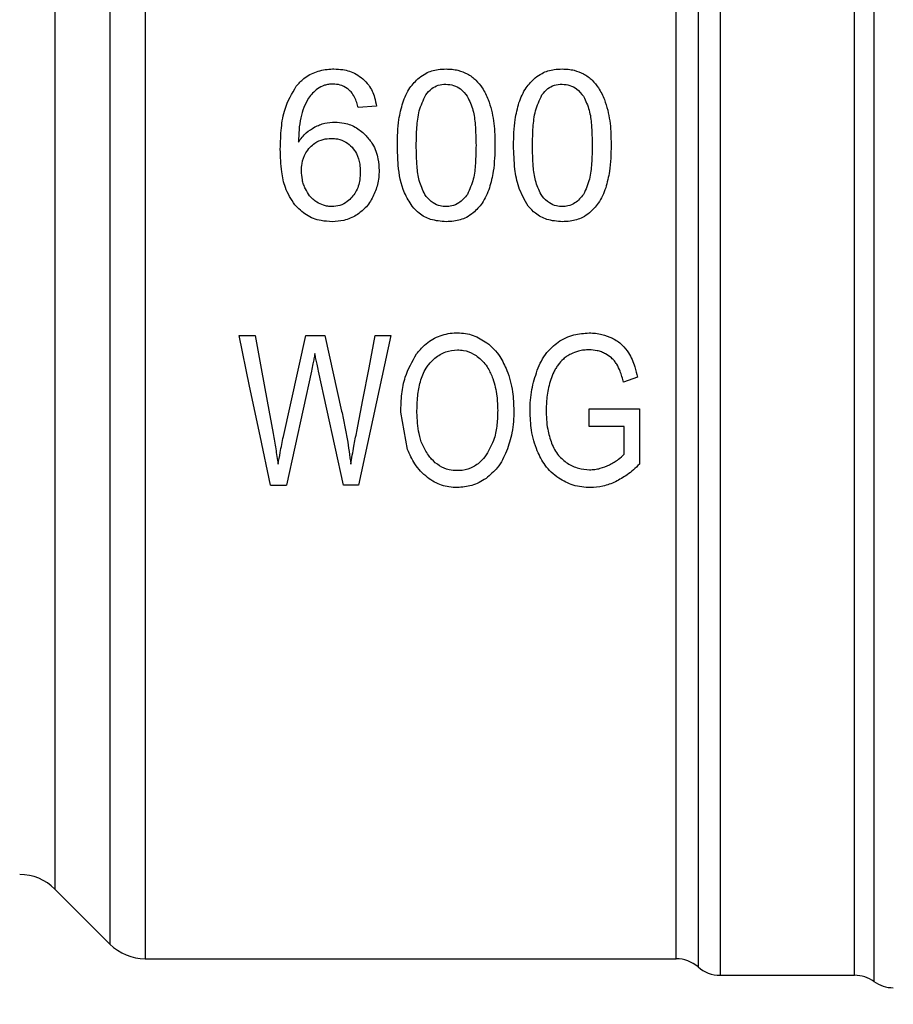
# Model space of a CAD drawing. Extents: x 0.4 to 10.6, y 0.4 to 8.1.
# Drawn here: x 3.2 to 3.3, y 2.8 to 2.9 of the extents above; entities that cross this region are included whole.
import ezdxf

# ---------------------------------------------------------------- set-up
doc = ezdxf.new("R2010")
doc.units = 0
doc.linetypes.add('SLD-SOLID', pattern=[0])
doc.layers.get('0').update_dxf_attribs({"linetype": 'CONTINUOUS'})
doc.styles.add('SLDTEXTSTYLE0', font='TXT', dxfattribs={"width": 0.75})
doc.dimstyles.new('SLDDIMSTYLE1', dxfattribs={"dimtxt": 0.125, "dimasz": 0.13, "dimexe": 0, "dimexo": 0.0625, "dimgap": 0.03125, "dimtad": 0, "dimtih": 1, "dimtoh": 1, "dimdec": 1, "dimlfac": 30, "dimrnd": 1e-09, "dimzin": 12, "dimtxsty": 'SLDTEXTSTYLE0', "dimsah": 1, "dimcen": 0.09, "dimazin": 3, "dimtfac": 1, "dimtofl": 0, "dimtmove": 0, "dimatfit": 3, "dimtolj": 1, "dimtzin": 12})
doc.dimstyles.new('SLDDIMSTYLE4', dxfattribs={"dimtxt": 0.125, "dimasz": 0.13, "dimexe": 0, "dimexo": 0.0625, "dimgap": 0.03125, "dimtad": 0, "dimtih": 1, "dimtoh": 1, "dimdec": 1, "dimlfac": 30, "dimrnd": 1e-09, "dimzin": 4, "dimtxsty": 'SLDTEXTSTYLE0', "dimsah": 1, "dimcen": 0.09, "dimazin": 3, "dimtfac": 1, "dimtofl": 0, "dimtmove": 0, "dimatfit": 3, "dimtolj": 1, "dimtzin": 12})

# ---------------------------------------------------------------- blocks, each defined once
blk = doc.blocks.new('_D_14')
at = {"color": 7, "linetype": 'SLD-SOLID'}
for p, q in [((2.907370724176353, 2.835879112257081), (2.907370724176367, 1.552899826070073)), ((4.379697296058384, 2.835879112257096), (4.379697296058398, 1.552899826070088)), ((2.907370724176365, 1.677899826070072), (3.481902060636788, 1.677899826070078)), ((4.379697296058396, 1.677899826070088), (3.805165959597974, 1.677899826070082))]:
    blk.add_line(p, q, dxfattribs=at)
for points in [[(2.907370724176365, 1.677899826070072), (3.037370724176365, 1.657899826070074), (3.037370724176365, 1.697899826070074)], [(4.379697296058396, 1.677899826070088), (4.249697296058396, 1.697899826070086), (4.249697296058396, 1.657899826070086)]]:
    blk.add_solid(points, dxfattribs=at)
at = {"color": 7, "linetype": 'SLD-SOLID', "insert": (3.481902060636788, 1.739814554308251), "char_height": 0.125, "attachment_point": 1, "style": 'SLDTEXTSTYLE0'}
blk.add_mtext('44.2', dxfattribs=at)
blk = doc.blocks.new('_D_15')
at = {"color": 7, "linetype": 'SLD-SOLID'}
for p, q in [((3.057370724176354, 2.835879112257083), (3.057370724176363, 1.926630212134871)), ((4.229697296058385, 2.835879112257095), (4.229697296058395, 1.926630212134883)), ((3.057370724176362, 2.051630212134871), (3.481902060636783, 2.051630212134875)), ((4.229697296058393, 2.051630212134883), (3.805165959597971, 2.051630212134878))]:
    blk.add_line(p, q, dxfattribs=at)
for points in [[(3.057370724176362, 2.051630212134871), (3.187370724176362, 2.031630212134872), (3.187370724176362, 2.071630212134872)], [(4.229697296058393, 2.051630212134883), (4.099697296058393, 2.071630212134882), (4.099697296058393, 2.031630212134881)]]:
    blk.add_solid(points, dxfattribs=at)
at = {"color": 7, "linetype": 'SLD-SOLID', "insert": (3.481902060636783, 2.113544940373048), "char_height": 0.125, "attachment_point": 1, "style": 'SLDTEXTSTYLE0'}
blk.add_mtext('35.2', dxfattribs=at)
blk = doc.blocks.new('_D_16')
at = {"color": 7, "linetype": 'SLD-SOLID'}
for p, q in [((3.057370724176353, 2.835879112257083), (3.057370724176353, 2.29723538425552)), ((3.689334535051859, 2.530173862912633), (3.689334535051859, 2.29723538425552)), ((3.057370724176353, 2.42223538425552), (3.689334535051859, 2.42223538425552)), ((3.689334535051859, 2.42223538425552), (3.840274647110649, 2.42223538425552))]:
    blk.add_line(p, q, dxfattribs=at)
for points in [[(3.057370724176353, 2.42223538425552), (3.187370724176353, 2.40223538425552), (3.187370724176353, 2.44223538425552)], [(3.689334535051859, 2.42223538425552), (3.559334535051859, 2.44223538425552), (3.559334535051859, 2.40223538425552)]]:
    blk.add_solid(points, dxfattribs=at)
at = {"color": 7, "linetype": 'SLD-SOLID', "insert": (3.840274647110649, 2.484150112493691), "char_height": 0.125, "attachment_point": 1, "style": 'SLDTEXTSTYLE0'}
blk.add_mtext('19.0', dxfattribs=at)

msp = doc.modelspace()

# ---------------------------------------------------------------- linework, layer by layer
at = {"color": 8, "linetype": 'SLD-SOLID'}
for p, q in [((3.304311565981164, 2.941489347726178), (3.304311565981164, 2.830268874776795)), ((3.243988497505065, 2.938531760559145), (3.243988497505065, 2.833226461943829)), ((3.239648309421066, 2.934191572475145), (3.239648309421066, 2.837566645138996))]:
    msp.add_line(p, q, dxfattribs=at)
at = {"color": 7, "linetype": 'SLD-SOLID'}
for p, q in [((3.246772394234141, 2.939684117024802), (3.246772394234141, 2.832073337931483)), ((3.265031127307699, 2.89939097627238), (3.263588999967277, 2.899278190908619)), ((3.25418241707737, 2.881285938312212), (3.255449015778847, 2.881285938312212)), ((3.257683016638145, 2.873309866896915), (3.259458797013068, 2.881285938312212)), ((3.259458797013068, 2.881285938312212), (3.260948130919266, 2.881285938312212)), ((3.260948130919266, 2.881285938312212), (3.262284737700893, 2.875307913148647)), ((3.266179963814019, 2.881285938312212), (3.26362134448252, 2.869474910309771)), ((3.264938826151748, 2.881285938312212), (3.266179963814019, 2.881285938312212)), ((3.259897970606363, 2.878474175238384), (3.257918541028459, 2.869474910309771)), ((3.262431128898658, 2.869474910309771), (3.260464410285026, 2.878474175238384)), ((3.285649680231527, 2.877982720471266), (3.284535886875941, 2.877595994272094)), ((3.281837212273482, 2.875493219452417), (3.285789735502486, 2.875501276248233)), ((3.281837212273482, 2.874107479905043), (3.281837212273482, 2.875493219452417)), ((3.285789735502486, 2.875501276248233), (3.285789735502486, 2.871118467323261)), ((3.267489858015343, 2.872277853929928), (3.266956466843791, 2.875227345190487)), ((3.284580433916885, 2.874107479905043), (3.281837212273482, 2.874107479905043)), ((3.284580433916885, 2.871908013757908), (3.284580433916885, 2.874107479905043)), ((3.256658317364447, 2.869474910309771), (3.257918541028459, 2.869474910309771)), ((3.26362134448252, 2.869474910309771), (3.262431128898658, 2.869474910309771)), ((3.239648309421066, 2.837566645138996), (3.243988497505065, 2.833226461943829)), ((3.246772394234141, 2.832073337931483), (3.288691316205401, 2.832073337931483)), ((3.288688461127271, 2.832073337931483), (3.288688422016612, 2.832074139699998)), ((3.290424505072344, 2.831417965502401), (3.290424505072344, 2.831417158845053)), ((3.292160549017416, 2.830761537085518), (3.292160549017416, 2.830761004202785)), ((3.292160549017416, 2.830761004202785), (3.302786054715111, 2.830761004202785)), ((3.302781478767973, 2.830761004202785), (3.302781478767973, 2.83076170330582)), ((3.302781478767973, 2.830761004202785), (3.302782026317204, 2.830761004202785)), ((3.302782026317204, 2.830761004202785), (3.302782534755774, 2.830761004202785))]:
    msp.add_line(p, q, dxfattribs=at)
at = {"color": 7, "linetype": 'SLD-SOLID', "flags": 128}
for points in [[(3.256658317364447, 2.869474910309771), (3.255845754306801, 2.873351118864813), (3.255018954969169, 2.877295252857396), (3.25418241707737, 2.881285938312212)], [(3.255449015778847, 2.881285938312212), (3.255925500941117, 2.878686653672704), (3.25639897458262, 2.87610387373142), (3.256868341604896, 2.873543513975581)], [(3.263474953284754, 2.873696593096087), (3.263959143246906, 2.876206920541015), (3.264447478938944, 2.878738563295262), (3.264938826151748, 2.881285938312212)]]:
    msp.add_lwpolyline(points, dxfattribs=at)
at = {"color": 7, "linetype": 'SLD-SOLID'}
for centre, radius, start, end in [((3.236864430540836, 2.834782759173543), 0.003937007874015297, 45.00000902804848, 89.99999999999355), ((3.246772383722595, 2.836010345852939), 0.003937007874015741, 224.9999955887411, 270.0000000000008), ((3.288688440319182, 2.829448666062913), 0.00262467191616234, 48.58979506251427, 89.9763311769638), ((3.292160554900678, 2.833385673936929), 0.002624671916010621, 228.5909607152768, 270.0184296064775), ((3.302781481082437, 2.828136330104908), 0.002624671916009883, 54.34091718865394, 89.97700897235765), ((3.305841644813671, 2.832401421968425), 0.002624671916010739, 234.3409074211775, 270.0000000000008)]:
    msp.add_arc(centre, radius, start, end, dxfattribs=at)
for points, knots in [([(3.302781478767973, 2.83076170330582), (3.302781474422323, 2.830864512126851), (3.302781465731036, 2.831070129411469), (3.302781530915528, 2.83256524754251), (3.30278151787862, 2.834902164567469), (3.302781504841777, 2.838126602587097), (3.302781570026183, 2.842160644906194), (3.302781556989306, 2.846941605512896), (3.30278154395241, 2.852386355840626), (3.302781609136837, 2.858402411682077), (3.302781596099948, 2.864887079051903), (3.302781583063032, 2.871729774110334), (3.30278164824752, 2.878813807364097), (3.302781635210607, 2.886018330134019), (3.302781622173739, 2.893220480345478), (3.302781687358157, 2.900297433893615), (3.302781674321257, 2.907128458963723), (3.302781661284431, 2.913597068882647), (3.302781726468754, 2.919592951593406), (3.302781713431946, 2.925013746114257), (3.30278170039502, 2.929767407371083), (3.30278176557945, 2.93377122826317), (3.30278175254258, 2.936963114741448), (3.302781739505682, 2.939265614800941), (3.302781804690187, 2.940725073007928), (3.302781795998899, 2.940906503089252), (3.302781791653248, 2.940997218300189)], [0, 0, 0, 0, 0.0416667497704843, 0.08333335467507884, 0.1249999925935388, 0.1666666253697138, 0.2083333351582248, 0.2500000542456468, 0.2916666816600285, 0.3333333242361013, 0.3749999663060055, 0.4166666821466966, 0.4583333026392344, 0.4999999917099158, 0.5416666316753068, 0.5833333100830536, 0.6249999784067966, 0.6666666282082263, 0.7083334177199395, 0.7500000373400201, 0.7916667096165502, 0.8333333404904312, 0.8749999041983351, 0.916666598128622, 0.9583332208545994, 1, 1, 1, 1]), ([(3.292160549017416, 2.940026765510942), (3.292160549017416, 2.939525317644243), (3.292160549017416, 2.938522420443507), (3.292160549017416, 2.936002276732591), (3.292160549017416, 2.932782746102355), (3.292160549017416, 2.9288379031058), (3.292160549017416, 2.924247488325581), (3.292160549017416, 2.919075516446673), (3.292160549017416, 2.913401708199964), (3.292160549017416, 2.9073114760467), (3.292160549017416, 2.900897046842077), (3.292160549017416, 2.894255454455485), (3.292160549017416, 2.887487151097571), (3.292160549017416, 2.880694522885489), (3.292160549017416, 2.873980319609224), (3.292160549017416, 2.867446099099466), (3.292160549017416, 2.861190745288278), (3.292160549017416, 2.855308818614185), (3.292160549017416, 2.849889319274509), (3.292160549017416, 2.845014333247077), (3.292160549017416, 2.840757179346857), (3.292160549017416, 2.837183742405293), (3.292160549017416, 2.834342617002322), (3.292160549017416, 2.832297126075657), (3.292160549017416, 2.831002292233324), (3.292160549017416, 2.830841433697222), (3.292160549017416, 2.830761004202785)], [0, 0, 0, 0, 0.04166665371951839, 0.08333342936418521, 0.1250001048131649, 0.166666635086286, 0.2083334294636592, 0.2500000422251153, 0.2916667333614769, 0.3333334049854426, 0.3750000130328878, 0.4166667062757018, 0.458333338963392, 0.5000000486573613, 0.5416666719873743, 0.5833333484789841, 0.6250000248654943, 0.6666666324268374, 0.7083332740534515, 0.7500000043264811, 0.7916665920295787, 0.8333332443502983, 0.874999970343553, 0.9166666317032641, 0.9583331985719251, 1, 1, 1, 1]), ([(3.288688422016612, 2.832074139699998), (3.288688417587365, 2.832256439818488), (3.288688408728883, 2.832621039515227), (3.288688475167398, 2.835311492735836), (3.288688457365233, 2.839481238104689), (3.288688462135307, 2.845153413907449), (3.288688460857168, 2.85210672775677), (3.288688461199645, 2.860132096685602), (3.288688461107879, 2.868972350489848), (3.288688461132468, 2.878348286622626), (3.288688461125879, 2.8879627268486), (3.288688461127645, 2.897511037145567), (3.288688461127171, 2.906691508380846), (3.288688461127298, 2.915210510893653), (3.288688461127264, 2.922808928682658), (3.288688461127273, 2.929206113752859), (3.288688461127271, 2.93434844075912), (3.288688461127271, 2.936460993018709), (3.288688461127271, 2.937517269167524)], [0, 0, 0, 0, 0.06250006560098262, 0.1249999459843139, 0.1874999768431819, 0.2499999130917453, 0.3124999482231063, 0.3749999529563129, 0.43750001561569, 0.4999999376085114, 0.5624999368848512, 0.6249999244471451, 0.6874999552954245, 0.7499999539065002, 0.8124998682238331, 0.874999972208411, 0.93749998497874, 1, 1, 1, 1]), ([(3.290424465961684, 2.938147009448266), (3.290424465960045, 2.937077849354156), (3.290424465956766, 2.93493952515307), (3.290424465981356, 2.929734545670269), (3.290424465887918, 2.923259325158994), (3.290424466237077, 2.915568278469773), (3.290424464933878, 2.906945384068715), (3.290424469797512, 2.897652951296967), (3.290424451646179, 2.887988200086411), (3.290424519387862, 2.878256494472687), (3.290424501236517, 2.868766233008224), (3.290424506100151, 2.859818141538394), (3.290424504796944, 2.851694900925305), (3.290424505146134, 2.844656755554929), (3.290424505052578, 2.838915439342368), (3.290424505077614, 2.834694799837311), (3.290424505071026, 2.831971542336922), (3.290424505071904, 2.831602491024288), (3.290424505072344, 2.831417965502401)], [0, 0, 0, 0, 0.06249985653156358, 0.1249999476429715, 0.1874999012316892, 0.2499999204123522, 0.3124999379491636, 0.374999936920877, 0.4374999492728762, 0.4999999081658849, 0.5624999694378837, 0.6249999276459456, 0.6874999758777729, 0.749999973526849, 0.8125000951836484, 0.8750000725539028, 0.9375000818089763, 1, 1, 1, 1]), ([(3.258706229706789, 2.900978477933425), (3.258895202869636, 2.901185029167875), (3.259337407968434, 2.901668367688862), (3.260276653346305, 2.902168369288459), (3.261124522828974, 2.902323001055725), (3.261592737576046, 2.902330295214445), (3.261679578469522, 2.902331648079266)], [0, 0, 0, 0, 0.2511152742346318, 0.587620236544646, 0.9235149526284657, 1, 1, 1, 1]), ([(3.261679578469522, 2.902331648079266), (3.261911792371857, 2.902321527312077), (3.262514291360345, 2.902295268109105), (3.263321347074718, 2.902035278683513), (3.263784560026377, 2.901680410619602), (3.263957578820534, 2.901547860689201)], [0, 0, 0, 0, 0.2820630849147253, 0.731836990126367, 1, 1, 1, 1]), ([(3.268392727585317, 2.901636377888865), (3.268567124420745, 2.901760938144482), (3.269013305177991, 2.902079615883317), (3.269769907609856, 2.902300296513358), (3.270320677779576, 2.902322901101626), (3.270533801518115, 2.902331648079266)], [0, 0, 0, 0, 0.2823180361125251, 0.722288766468234, 1, 1, 1, 1]), ([(3.270533801518115, 2.902331648079266), (3.270691116359437, 2.902326656178107), (3.271005838251965, 2.902316669449792), (3.27157850391855, 2.902219660492475), (3.27196130975534, 2.902049577030229), (3.272200619596224, 2.901943249899409)], [0, 0, 0, 0, 0.2725334316504731, 0.5452266084030286, 1, 1, 1, 1]), ([(3.272200619596224, 2.901943249899409), (3.272323690409404, 2.90187069026032), (3.272569849198286, 2.901725560863528), (3.272991494444117, 2.901373827227468), (3.273229011606493, 2.901049572410731), (3.273383013048225, 2.900839331985295)], [0, 0, 0, 0, 0.2601200975819998, 0.5202764695380557, 1, 1, 1, 1]), ([(3.277569222466554, 2.901636377888865), (3.277743619301981, 2.901760938144482), (3.278189800059228, 2.902079615883317), (3.278946402491093, 2.902300296513358), (3.279497172660813, 2.902322901101626), (3.279710296399352, 2.902331648079266)], [0, 0, 0, 0, 0.2823180361125251, 0.722288766468234, 1, 1, 1, 1]), ([(3.279710296399352, 2.902331648079266), (3.279867611444285, 2.90232665723286), (3.280182334314006, 2.902316672596589), (3.280754995651574, 2.902219644237991), (3.281137803868973, 2.902049570580597), (3.28137711447746, 2.901943249899409)], [0, 0, 0, 0, 0.2725337095400288, 0.5452281515632286, 1, 1, 1, 1]), ([(3.28137711447746, 2.901943249899409), (3.281500185290641, 2.90187069026032), (3.281746344079523, 2.901725560863528), (3.282167989325353, 2.901373827227468), (3.28240550648773, 2.901049572410731), (3.282559507929462, 2.900839331985295)], [0, 0, 0, 0, 0.2601200975819998, 0.5202764695380557, 1, 1, 1, 1]), ([(3.257441782091574, 2.895999133677457), (3.25745864009128, 2.896558122801994), (3.257490873121104, 2.897626927727666), (3.257764965029289, 2.8993638776971), (3.258364279539773, 2.900391913034439), (3.258706229706789, 2.900978477933425)], [0, 0, 0, 0, 0.3201215579494925, 0.6120825664262379, 1, 1, 1, 1]), ([(3.261590953715545, 2.901139271631479), (3.261473794943326, 2.901134333132648), (3.261249549624555, 2.901124880701358), (3.260822567530241, 2.901027545397928), (3.260552497723402, 2.900862660839089), (3.260373673555446, 2.900753484088129)], [0, 0, 0, 0, 0.2698797844040215, 0.5165578055934742, 1, 1, 1, 1]), ([(3.263036522793985, 2.900514635291775), (3.262934302065882, 2.900612128414072), (3.262685262657814, 2.900849650000132), (3.262185405140503, 2.901095066071313), (3.261784642603174, 2.901124868224546), (3.261590953715545, 2.901139271631479)], [0, 0, 0, 0, 0.2645682616876112, 0.6445651924692484, 1, 1, 1, 1]), ([(3.263957578820534, 2.901547860689201), (3.264119441597334, 2.901385940855661), (3.264536490687594, 2.900968744755312), (3.264888115966316, 2.900204629324644), (3.264990430743307, 2.899622516537048), (3.265031127307699, 2.89939097627238)], [0, 0, 0, 0, 0.2764096077501498, 0.7121858263510845, 1, 1, 1, 1]), ([(3.267109741517593, 2.899664907330127), (3.267186991999349, 2.899870026007128), (3.267341561099295, 2.90028044427981), (3.267726017100729, 2.900978938730321), (3.268138625097971, 2.901385808969782), (3.268392727585317, 2.901636377888865)], [0, 0, 0, 0, 0.27736092462108, 0.5549664869952227, 1, 1, 1, 1]), ([(3.268924867215773, 2.900283608627282), (3.269068671556614, 2.900460161697847), (3.269333109508048, 2.900784820411393), (3.269907949581451, 2.901083603493765), (3.270310193696368, 2.90111501267483), (3.270517687926483, 2.901131214835662)], [0, 0, 0, 0, 0.3659462255070448, 0.6729287144030461, 1, 1, 1, 1]), ([(3.270517687926483, 2.901131214835662), (3.270722765089329, 2.901113250090086), (3.271133183710251, 2.90107729744669), (3.271743541667703, 2.900742127338831), (3.27203907502125, 2.900378571566625), (3.272207698625557, 2.900171136148796)], [0, 0, 0, 0, 0.3001479503175368, 0.6006827192877325, 1, 1, 1, 1]), ([(3.276286236398829, 2.899664907330127), (3.276363486880586, 2.899870026007128), (3.276518055980532, 2.90028044427981), (3.276902511981965, 2.900978938730321), (3.277315119979209, 2.901385808969782), (3.277569222466554, 2.901636377888865)], [0, 0, 0, 0, 0.27736092462108, 0.5549664869952227, 1, 1, 1, 1]), ([(3.278101362097009, 2.900283608627282), (3.278245166437851, 2.900460161697847), (3.278509604389285, 2.900784820411393), (3.279084444462687, 2.901083603493765), (3.279486688577605, 2.90111501267483), (3.27969418280772, 2.901131214835662)], [0, 0, 0, 0, 0.3659462255070448, 0.6729287144030461, 1, 1, 1, 1]), ([(3.27969418280772, 2.901131214835662), (3.279899259970565, 2.901113250090086), (3.280309678591488, 2.90107729744669), (3.280920036548939, 2.900742127338831), (3.281215569902488, 2.900378571566625), (3.281384193506794, 2.900171136148796)], [0, 0, 0, 0, 0.3001479503175368, 0.6006827192877325, 1, 1, 1, 1]), ([(3.260373673555446, 2.900753484088129), (3.260242724258828, 2.900645104893545), (3.259980915126274, 2.900428420545835), (3.25959819449676, 2.899944320679712), (3.259409675001591, 2.899543616244432), (3.259292772264333, 2.899295135601762)], [0, 0, 0, 0, 0.2754411635781447, 0.5506941539064446, 1, 1, 1, 1]), ([(3.263588999967277, 2.899278190908619), (3.263554335527403, 2.899414199760484), (3.263481579122474, 2.899699665648178), (3.263323107164992, 2.900130369185869), (3.263133170033791, 2.900385046025074), (3.263036522793985, 2.900514635291775)], [0, 0, 0, 0, 0.3088992664944504, 0.6483416491592969, 1, 1, 1, 1]), ([(3.268173199454658, 2.896297235122653), (3.268184253130654, 2.89677047404366), (3.268205574694103, 2.897683310070826), (3.268351255424906, 2.899054953119145), (3.268731069438565, 2.89986850086586), (3.268924867215773, 2.900283608627282)], [0, 0, 0, 0, 0.3452225799791204, 0.665903826602713, 0.9999999999999999, 0.9999999999999999, 0.9999999999999999, 0.9999999999999999]), ([(3.272207698625557, 2.900171136148796), (3.272375906150617, 2.899809570855212), (3.272708460905672, 2.899094738046152), (3.272858700539493, 2.897767827173704), (3.272881279890741, 2.896837793974), (3.272894403581572, 2.896297235122653)], [0, 0, 0, 0, 0.3000194508080505, 0.5931535758541583, 1, 1, 1, 1]), ([(3.273383013048225, 2.900839331985295), (3.27347219173394, 2.900689813868164), (3.273650523304763, 2.900390820891526), (3.273909023907445, 2.899807563236403), (3.27403829054755, 2.899362623431434), (3.274118997434959, 2.899084827809033)], [0, 0, 0, 0, 0.2731313764010048, 0.5461837321795749, 1, 1, 1, 1]), ([(3.277349694335895, 2.896297235122653), (3.27736074801189, 2.89677047404366), (3.27738206957534, 2.897683310070826), (3.277527750306143, 2.899054953119145), (3.277907564319801, 2.89986850086586), (3.278101362097009, 2.900283608627282)], [0, 0, 0, 0, 0.3452225799791204, 0.665903826602713, 0.9999999999999999, 0.9999999999999999, 0.9999999999999999, 0.9999999999999999]), ([(3.281384193506794, 2.900171136148796), (3.281552401103911, 2.899809570918142), (3.28188495729569, 2.899094735451454), (3.282035194142253, 2.897767823120496), (3.282057774349452, 2.89683779053119), (3.282070898462809, 2.896297235122653)], [0, 0, 0, 0, 0.3000194620531096, 0.5931559065691984, 0.9999999999999999, 0.9999999999999999, 0.9999999999999999, 0.9999999999999999]), ([(3.282559507929462, 2.900839331985295), (3.282648686615177, 2.900689813868164), (3.282827018186001, 2.900390820891526), (3.283085518788682, 2.899807563236403), (3.283214785428787, 2.899362623431434), (3.283295492316196, 2.899084827809033)], [0, 0, 0, 0, 0.2731313764010048, 0.5461837321795749, 1, 1, 1, 1]), ([(3.26668273133934, 2.896297235122653), (3.26668817692434, 2.896638910399663), (3.266699070052065, 2.897322383788134), (3.266792569884911, 2.898458001405897), (3.266994287323737, 2.899225579419988), (3.267109741517593, 2.899664907330127)], [0, 0, 0, 0, 0.2994698348068201, 0.599047330936947, 1, 1, 1, 1]), ([(3.275859226220577, 2.896297235122653), (3.275864692407688, 2.896638909933521), (3.275875626722557, 2.897322380859116), (3.275969043420461, 2.898458004299977), (3.276170774325317, 2.899225580056533), (3.276286236398829, 2.899664907330127)], [0, 0, 0, 0, 0.2994703551653499, 0.599047030459728, 1, 1, 1, 1]), ([(3.259292772264333, 2.899295135601762), (3.259203361547911, 2.899021076280259), (3.259015780627213, 2.89844610829085), (3.258909630690787, 2.897522667886167), (3.258892511949488, 2.896884028803063), (3.258883909431996, 2.896563099606919)], [0, 0, 0, 0, 0.3118116976238837, 0.6541713081459871, 1, 1, 1, 1]), ([(3.274118997434959, 2.899084827809033), (3.274177134781768, 2.898805962353013), (3.274293333680261, 2.89824859500489), (3.274369651600865, 2.897315036378483), (3.274379403975561, 2.896662873659098), (3.27438487169689, 2.896297235122653)], [0, 0, 0, 0, 0.3055160826444231, 0.6106338562766909, 1, 1, 1, 1]), ([(3.283295492316196, 2.899084827809033), (3.283353650301178, 2.89880596332624), (3.283469889753359, 2.898248601259409), (3.283546126210152, 2.89731503315045), (3.283555891568047, 2.89666287291243), (3.283561366578127, 2.896297235122653)], [0, 0, 0, 0, 0.3055181469933077, 0.6106343273178861, 1, 1, 1, 1]), ([(3.26016407953225, 2.897749061906581), (3.260291007786627, 2.897808620212895), (3.260544890440302, 2.897927749093454), (3.26107265191028, 2.898090114357311), (3.261482937196562, 2.898116702979349), (3.261752089631867, 2.898134145458064)], [0, 0, 0, 0, 0.2559060257175334, 0.5118647634461853, 0.9999999999999999, 0.9999999999999999, 0.9999999999999999, 0.9999999999999999]), ([(3.261752089631867, 2.898134145458064), (3.261998599738314, 2.898119846834515), (3.262594880591032, 2.898085260035762), (3.263478836211246, 2.8977364497158), (3.2639765367131, 2.897282360433251), (3.264217390930273, 2.897062611169853)], [0, 0, 0, 0, 0.2667068107770209, 0.6451344606012672, 1, 1, 1, 1]), ([(3.258883909431996, 2.896563099606919), (3.258973962626315, 2.896691510879498), (3.259154119857752, 2.896948405923899), (3.259559749482406, 2.897378056456899), (3.259929589105266, 2.897605105427284), (3.26016407953225, 2.897749061906581)], [0, 0, 0, 0, 0.2678073444575106, 0.5357658892654991, 1, 1, 1, 1]), ([(3.264217390930273, 2.897062611169853), (3.264397288893753, 2.896846270300617), (3.264841870647619, 2.896311627210629), (3.26518785723853, 2.895340187294102), (3.265224754274836, 2.894617631359918), (3.265240603998917, 2.894307245666736)], [0, 0, 0, 0, 0.2793869814571796, 0.6904489179396718, 1, 1, 1, 1]), ([(3.259792254494271, 2.896146170201102), (3.259913414045575, 2.896257779220413), (3.260213285539337, 2.896534013021037), (3.260792876007063, 2.896806005563737), (3.261250128448675, 2.896838216086131), (3.261462044982487, 2.896853144256299)], [0, 0, 0, 0, 0.2667305481201864, 0.6601616384047554, 1, 1, 1, 1]), ([(3.261462044982487, 2.896853144256299), (3.261628074552068, 2.896843900426533), (3.262027290671218, 2.896821673748151), (3.262619028674422, 2.896594651344064), (3.262947595396593, 2.896290440764159), (3.263105592218311, 2.896144156002147)], [0, 0, 0, 0, 0.2698728814030625, 0.6489061234629089, 1, 1, 1, 1]), ([(3.267847955211907, 2.891493145731015), (3.267632701447788, 2.891835874266827), (3.267014014884866, 2.89282095130232), (3.26673210354527, 2.894519412280889), (3.266697110855017, 2.895779449235964), (3.26668273133934, 2.896297235122653)], [0, 0, 0, 0, 0.2391398443044387, 0.6873403999963689, 1, 1, 1, 1]), ([(3.26884997030321, 2.892421994556429), (3.26868448590545, 2.892779972327794), (3.268357455751785, 2.893487407754714), (3.268208380652282, 2.894818531084165), (3.268186295933173, 2.895746775872313), (3.268173199454658, 2.896297235122653)], [0, 0, 0, 0, 0.2942398271545126, 0.5814765451694559, 1, 1, 1, 1]), ([(3.272894403581572, 2.896297235122653), (3.272883665596023, 2.895822675692588), (3.2728636394973, 2.894937633153377), (3.272737253024866, 2.893606991440858), (3.272387813363281, 2.892827595185294), (3.272209575937204, 2.892430051352246)], [0, 0, 0, 0, 0.3615984098005849, 0.6743728066688569, 1, 1, 1, 1]), ([(3.27438487169689, 2.896297235122653), (3.27437913739512, 2.895956762013873), (3.274367666775023, 2.895275696063646), (3.274270182974606, 2.894144226076035), (3.274068568800651, 2.893374959320961), (3.273954263337981, 2.892938822363768)], [0, 0, 0, 0, 0.3021127633659895, 0.6043317693877542, 1, 1, 1, 1]), ([(3.277024489203804, 2.891493145731015), (3.276737794538369, 2.891985736767951), (3.276204789491329, 2.892901531655226), (3.275913513980046, 2.894572379190066), (3.275878832465386, 2.895674296397505), (3.275859226220577, 2.896297235122653)], [0, 0, 0, 0, 0.3359654460147481, 0.624606244715487, 1, 1, 1, 1]), ([(3.278026465184447, 2.892421994556429), (3.277860980786687, 2.892779972327794), (3.277533950633022, 2.893487407754714), (3.277384875533519, 2.894818531084165), (3.27736279081441, 2.895746775872313), (3.277349694335895, 2.896297235122653)], [0, 0, 0, 0, 0.2942398271545126, 0.5814765451694559, 1, 1, 1, 1]), ([(3.282070898462809, 2.896297235122653), (3.282060176364655, 2.895822675885251), (3.282040179886789, 2.894937633317025), (3.281913792688799, 2.893606983732544), (3.281564323986689, 2.892827593954488), (3.28138607081844, 2.892430051352246)], [0, 0, 0, 0, 0.3615969380985786, 0.6743703578697658, 1, 1, 1, 1]), ([(3.283561366578127, 2.896297235122653), (3.283555652887849, 2.895956761517431), (3.28354422347099, 2.895275692965481), (3.283446657070328, 2.89414422909981), (3.283245056045303, 2.893374959972354), (3.283130758219218, 2.892938822363768)], [0, 0, 0, 0, 0.3021122065473321, 0.6043320829680078, 1, 1, 1, 1]), ([(3.258583500457902, 2.891598226294893), (3.258302894499335, 2.89204349466602), (3.257796286708834, 2.892847385028251), (3.25749714230495, 2.89438242027318), (3.257462363760106, 2.895398076395159), (3.257441782091574, 2.895999133677457)], [0, 0, 0, 0, 0.3363571894925202, 0.6072614190293292, 1, 1, 1, 1]), ([(3.259109499714846, 2.89429918887092), (3.259117901396689, 2.89448651304814), (3.259139664705243, 2.894971748498005), (3.259358173957351, 2.895630922988048), (3.259671912969984, 2.896003326581704), (3.259792254494271, 2.896146170201102)], [0, 0, 0, 0, 0.279333737572303, 0.7235725458713744, 1, 1, 1, 1]), ([(3.263105592218311, 2.896144156002147), (3.263231415564837, 2.895983221593188), (3.263539081276528, 2.895589701623841), (3.263730809790779, 2.894903364556679), (3.263750324848008, 2.894414667954143), (3.263758153568756, 2.894218620912759)], [0, 0, 0, 0, 0.2929649483880523, 0.7163636307195491, 1, 1, 1, 1]), ([(3.259422189435961, 2.892864404556782), (3.25937395694401, 2.892978877873041), (3.259277492786614, 2.893207822543959), (3.259145590796251, 2.893685347069739), (3.259123903833359, 2.894054201752004), (3.259109499714846, 2.89429918887092)], [0, 0, 0, 0, 0.2513975235432648, 0.5027907391737263, 1, 1, 1, 1]), ([(3.263758153568756, 2.894218620912759), (3.263749799638259, 2.89400736857067), (3.263727765532398, 2.893450174987343), (3.263510396393796, 2.892735398625371), (3.263196329287484, 2.892331955624616), (3.26309726164788, 2.892204695733351)], [0, 0, 0, 0, 0.2947994960333277, 0.7775553441577077, 1, 1, 1, 1]), ([(3.265240603998917, 2.894307245666736), (3.265234563035035, 2.89412382802932), (3.26522247959781, 2.893756946923778), (3.26510253277426, 2.893049154658887), (3.264893626505706, 2.892557665015298), (3.264757196249952, 2.892236688252659)], [0, 0, 0, 0, 0.2575235719558991, 0.5151114915288195, 1, 1, 1, 1]), ([(3.260316845767482, 2.89181592600223), (3.260213280550905, 2.891888681801126), (3.260006178065744, 2.892034173765122), (3.259684100176953, 2.892376543453093), (3.259523249160285, 2.892676160621232), (3.259422189435961, 2.892864404556782)], [0, 0, 0, 0, 0.2710407523317951, 0.5420083619087519, 1, 1, 1, 1]), ([(3.270533801518115, 2.891463255409644), (3.270376078362709, 2.89147355436106), (3.270016051321614, 2.891497063280819), (3.269448199414312, 2.891756893922559), (3.269070298338194, 2.892118733638851), (3.268886825039599, 2.892371267461372), (3.26884997030321, 2.892421994556429)], [0, 0, 0, 0, 0.2337447155053692, 0.5335577904097679, 0.9063045968730935, 1, 1, 1, 1]), ([(3.272209575937204, 2.892430051352246), (3.272003573236032, 2.892181553520111), (3.271666816612378, 2.891775329279076), (3.271032732792404, 2.891496252306807), (3.270681714154892, 2.891473037634805), (3.270533801518115, 2.891463255409644)], [0, 0, 0, 0, 0.4768817134925765, 0.7795678153953522, 0.9999999999999999, 0.9999999999999999, 0.9999999999999999, 0.9999999999999999]), ([(3.273954263337981, 2.892938822363768), (3.273875861601871, 2.892728661222444), (3.273718983188368, 2.89230813805464), (3.273330709059191, 2.891608793145073), (3.272923023033393, 2.891206587710539), (3.272676870094537, 2.89096374384671)], [0, 0, 0, 0, 0.2835860079013384, 0.5674430850382783, 1, 1, 1, 1]), ([(3.279710296399351, 2.891463255409644), (3.279552572337503, 2.891473552594888), (3.279192555204943, 2.89149705670112), (3.278624724645496, 2.891756919043256), (3.278246797448214, 2.892118724339859), (3.278063319696475, 2.892371267188349), (3.278026465184447, 2.892421994556429)], [0, 0, 0, 0, 0.2337455546128732, 0.5335419550706056, 0.9063042605210365, 0.9999999999999999, 0.9999999999999999, 0.9999999999999999, 0.9999999999999999]), ([(3.28138607081844, 2.892430051352246), (3.281180067199707, 2.892181556017234), (3.28084331678411, 2.891775345156214), (3.2802092441677, 2.891496241790408), (3.279858222752006, 2.891473035100632), (3.279710296399352, 2.891463255409644)], [0, 0, 0, 0, 0.4768810109483044, 0.7795488235334471, 0.9999999999999999, 0.9999999999999999, 0.9999999999999999, 0.9999999999999999]), ([(3.283130758219218, 2.892938822363768), (3.283052356483108, 2.892728661222444), (3.282895478069606, 2.89230813805464), (3.282507203940428, 2.891608793145073), (3.28209951791463, 2.891206587710539), (3.281853364975774, 2.89096374384671)], [0, 0, 0, 0, 0.2835860079013384, 0.5674430850382783, 1, 1, 1, 1]), ([(3.2615184425532, 2.891463255409644), (3.261405807089814, 2.891468199074034), (3.261180522896337, 2.891478086985102), (3.260765120106877, 2.89157392707336), (3.260491223582156, 2.891721788906569), (3.260316845767482, 2.89181592600223)], [0, 0, 0, 0, 0.2664864840166977, 0.5330043559991229, 1, 1, 1, 1]), ([(3.26309726164788, 2.892204695733351), (3.262979920289166, 2.892085407081199), (3.262705424164347, 2.891806355661398), (3.262159279102746, 2.891515035130634), (3.261726112462532, 2.891480035179728), (3.2615184425532, 2.891463255409644)], [0, 0, 0, 0, 0.279899404116444, 0.6547674461186698, 1, 1, 1, 1]), ([(3.264757196249952, 2.892236688252659), (3.264671109898279, 2.89208102584977), (3.264498874412472, 2.891769587519973), (3.264087821017117, 2.891244199846039), (3.263692422327237, 2.890959741426645), (3.263442882544127, 2.890780217077939)], [0, 0, 0, 0, 0.269338002104214, 0.5388724314254038, 1, 1, 1, 1]), ([(3.261542612940648, 2.890270869184191), (3.26124564833597, 2.890287038957751), (3.260538632423853, 2.890325536095196), (3.259460936843039, 2.890733929217363), (3.258875321220378, 2.891310775447808), (3.258583500457902, 2.891598226294893)], [0, 0, 0, 0, 0.2665004196000125, 0.6344865154783509, 1, 1, 1, 1]), ([(3.270533801518115, 2.890270869184191), (3.27011972924939, 2.890301623464299), (3.269363759696394, 2.890357771390982), (3.268432842661941, 2.890846030822664), (3.268026285300654, 2.891295842713094), (3.267847955211907, 2.891493145731015)], [0, 0, 0, 0, 0.4047160230921312, 0.7388879047832981, 1, 1, 1, 1]), ([(3.272676870094537, 2.89096374384671), (3.27250005668325, 2.890837079465797), (3.27204428647356, 2.8905105779237), (3.271285925612585, 2.890299762889068), (3.270738945069017, 2.890278750007663), (3.270533801518115, 2.890270869184191)], [0, 0, 0, 0, 0.2837285668668968, 0.7313643658252537, 0.9999999999999999, 0.9999999999999999, 0.9999999999999999, 0.9999999999999999]), ([(3.279710296399352, 2.890270869184191), (3.27929622504436, 2.890301624379696), (3.278540257159565, 2.890357773977616), (3.27760933844527, 2.890846018862545), (3.277202805230269, 2.891295841736031), (3.277024489203804, 2.891493145731015)], [0, 0, 0, 0, 0.4047196872206388, 0.7388945943633527, 0.9999999999999999, 0.9999999999999999, 0.9999999999999999, 0.9999999999999999]), ([(3.281853364975774, 2.89096374384671), (3.281676565134713, 2.890837078443274), (3.281220805699187, 2.89051055692366), (3.280462431238022, 2.890299767632194), (3.279915439482832, 2.890278751170806), (3.279710296399352, 2.890270869184191)], [0, 0, 0, 0, 0.2837137097775982, 0.7313649121096772, 1, 1, 1, 1]), ([(3.263442882544127, 2.890780217077939), (3.263286733901379, 2.890695150641798), (3.262974419732255, 2.890525008571678), (3.262338137233622, 2.890319093774727), (3.261851247232646, 2.890289578559238), (3.261542612940648, 2.890270869184191)], [0, 0, 0, 0, 0.2679737669387176, 0.5359765086331627, 1, 1, 1, 1]), ([(3.268202258674519, 2.879829701801447), (3.268402134780574, 2.88007116170756), (3.268875969590528, 2.880643576845029), (3.269885881933784, 2.881280025494653), (3.270824197343106, 2.881484845822823), (3.271335607290216, 2.88149384147629), (3.271424507673046, 2.881495405225766)], [0, 0, 0, 0, 0.2498624069874642, 0.5923344639156729, 0.9291339121791826, 1, 1, 1, 1]), ([(3.271424507673046, 2.881495405225766), (3.271641611247351, 2.881485120252798), (3.272062868478383, 2.881465163790784), (3.272878391155668, 2.881261090100312), (3.27340199573082, 2.880930207980588), (3.273751787454778, 2.880709163641829)], [0, 0, 0, 0, 0.2609077189815366, 0.5062526658285704, 1, 1, 1, 1]), ([(3.277725586882441, 2.878538619827248), (3.277829364299247, 2.878783491102072), (3.278036325445949, 2.879271832799058), (3.278537789840485, 2.880071526502584), (3.279055666887781, 2.880502559583725), (3.279367687023872, 2.880762256361831)], [0, 0, 0, 0, 0.2856064199480071, 0.5695789507672787, 1, 1, 1, 1]), ([(3.279367687023872, 2.880762256361831), (3.279566949136298, 2.880883461444863), (3.279960922107119, 2.881123103221513), (3.280785920747463, 2.881417782469655), (3.281422666865868, 2.881460174235578), (3.281830837236016, 2.88148734842995)], [0, 0, 0, 0, 0.268666659449946, 0.5311968276115284, 1, 1, 1, 1]), ([(3.281830837236016, 2.88148734842995), (3.281999753224034, 2.88148178314276), (3.282337641902641, 2.881470650700197), (3.282961893710355, 2.8813626633505), (3.283387804225379, 2.881182503033536), (3.283657539689349, 2.881068404825178)], [0, 0, 0, 0, 0.2682366818121819, 0.5365634066671956, 0.9999999999999999, 0.9999999999999999, 0.9999999999999999, 0.9999999999999999]), ([(3.283657539689349, 2.881068404825178), (3.283791875181147, 2.880994538405246), (3.2840606120937, 2.880846769313337), (3.284521951438213, 2.880483920568022), (3.28477621478114, 2.880136300213879), (3.284939704433228, 2.879912782619469)], [0, 0, 0, 0, 0.2629887936282056, 0.5261066564762698, 1, 1, 1, 1]), ([(3.26917138170135, 2.879005913984582), (3.269323912986173, 2.87917278857498), (3.269698490819532, 2.879582589899254), (3.270466859588209, 2.880056710818279), (3.2711150946821, 2.880119407123254), (3.271430882710512, 2.880149949657473)], [0, 0, 0, 0, 0.2605156658593991, 0.6397598616299804, 1, 1, 1, 1]), ([(3.271430882710512, 2.880149949657473), (3.271590123778968, 2.880141594282852), (3.272030030833201, 2.880118512371433), (3.272608032812493, 2.879904360167284), (3.272963480047896, 2.879646897751784), (3.273092068853682, 2.879553756544746)], [0, 0, 0, 0, 0.2658469525551054, 0.7344082208784289, 0.9999999999999999, 0.9999999999999999, 0.9999999999999999, 0.9999999999999999]), ([(3.273751787454778, 2.880709163641829), (3.273944499628652, 2.880547439260242), (3.274329845091392, 2.880224056697499), (3.27489382513286, 2.879501180546595), (3.275164743198161, 2.878901668329603), (3.275332444750445, 2.878530563031431)], [0, 0, 0, 0, 0.275962508305617, 0.5518120538220971, 1, 1, 1, 1]), ([(3.281837212273482, 2.880149949657473), (3.281695458276946, 2.880145557787029), (3.28141185197371, 2.880136771000263), (3.28091045164854, 2.88005440213826), (3.280576342597063, 2.879909378057185), (3.280372870078577, 2.879821058345742)], [0, 0, 0, 0, 0.2809524971680863, 0.5620998423583097, 0.9999999999999999, 0.9999999999999999, 0.9999999999999999, 0.9999999999999999]), ([(3.283122388538128, 2.879834277748586), (3.2830165115034, 2.879886383053084), (3.282804755643804, 2.879990594543063), (3.282375190831297, 2.88011896230372), (3.282047050084153, 2.880137863081948), (3.281837212273482, 2.880149949657473)], [0, 0, 0, 0, 0.2649863143789276, 0.5299771090741772, 1, 1, 1, 1]), ([(3.260171627889496, 2.879859914785758), (3.260146170144622, 2.879723818505715), (3.260095255078445, 2.879451628210027), (3.260006379106992, 2.878989135242416), (3.259937946691976, 2.878664068882228), (3.259897970606363, 2.878474175238384)], [0, 0, 0, 0, 0.2937045369347548, 0.587404187152276, 1, 1, 1, 1]), ([(3.260464410285026, 2.878474175238384), (3.2604238806969, 2.87866006930577), (3.260353391916468, 2.87898337498701), (3.260250378806646, 2.879444288442261), (3.260197880858728, 2.879721358613931), (3.260171627889496, 2.879859914785758)], [0, 0, 0, 0, 0.4034517271619926, 0.7016804642081487, 1, 1, 1, 1]), ([(3.266956466843791, 2.875227345190487), (3.266972364881021, 2.875708430403744), (3.267003162285703, 2.876640380416386), (3.267292525846252, 2.878244885997076), (3.267862159170343, 2.879237225579276), (3.268202258674519, 2.879829701801447)], [0, 0, 0, 0, 0.3006792168229264, 0.5824706147621823, 1, 1, 1, 1]), ([(3.273092068853682, 2.879553756544746), (3.273234448372206, 2.879426590248894), (3.273519088734747, 2.879172363651351), (3.273917753875387, 2.878614458749369), (3.27410441393566, 2.878162528921264), (3.2742186122842, 2.877886038921474)], [0, 0, 0, 0, 0.2798114762770018, 0.5593897273662761, 1, 1, 1, 1]), ([(3.280372870078577, 2.879821058345742), (3.280271290228332, 2.879763136063233), (3.28006809191247, 2.87964726947918), (3.279714057701274, 2.879378364736573), (3.279506839500812, 2.879126814015933), (3.279374062061337, 2.878965630005501)], [0, 0, 0, 0, 0.2642200590601692, 0.5285405608299949, 1, 1, 1, 1]), ([(3.284010396057567, 2.879010568153038), (3.283949874627885, 2.879100880267126), (3.283828846210736, 2.879281482944138), (3.283540693688526, 2.879574706226428), (3.283285074456042, 2.879733326012021), (3.283122388538128, 2.879834277748586)], [0, 0, 0, 0, 0.2666730797909863, 0.5332825234358309, 0.9999999999999999, 0.9999999999999999, 0.9999999999999999, 0.9999999999999999]), ([(3.284939704433228, 2.879912782619469), (3.285037856694691, 2.879736764094633), (3.28523403079095, 2.879384960941858), (3.285471472423825, 2.878735504015213), (3.285583633089133, 2.87826171611439), (3.285649680231527, 2.877982720471266)], [0, 0, 0, 0, 0.2916267514288435, 0.5828659834646098, 1, 1, 1, 1]), ([(3.268229401472074, 2.875203174803037), (3.268239627137315, 2.875639576872694), (3.268258733483505, 2.87645498093926), (3.268468630646761, 2.877639426996972), (3.268784738333921, 2.878493913009696), (3.269094420575302, 2.878904000503362), (3.26917138170135, 2.879005913984582)], [0, 0, 0, 0, 0.329958859532626, 0.6165181482168782, 0.9046984580045419, 0.9999999999999999, 0.9999999999999999, 0.9999999999999999, 0.9999999999999999]), ([(3.275332444750445, 2.878530563031431), (3.275428201134472, 2.878254437656723), (3.275619682539159, 2.87770227734745), (3.275831185521664, 2.876641106637315), (3.275861030746267, 2.875857865493564), (3.275879837538028, 2.875364310719359)], [0, 0, 0, 0, 0.2700607884550684, 0.5400331231183642, 1, 1, 1, 1]), ([(3.277159147203778, 2.875324026740279), (3.277166012259358, 2.875605099218802), (3.277179743689775, 2.876167298189562), (3.277315425267048, 2.877254511106053), (3.277563781938205, 2.878032050874354), (3.277725586882441, 2.878538619827248)], [0, 0, 0, 0, 0.2583972064205904, 0.5168440690477123, 1, 1, 1, 1]), ([(3.279374062061337, 2.878965630005501), (3.279312255777838, 2.878874645772167), (3.279188651764026, 2.878692689896538), (3.278979537369653, 2.878307444418372), (3.278865369265285, 2.878000758363919), (3.278789475036759, 2.877796886173596)], [0, 0, 0, 0, 0.2510977814589802, 0.5021608142419665, 1, 1, 1, 1]), ([(3.284535886875941, 2.877595994272094), (3.284498741017204, 2.877742897750394), (3.284424437121561, 2.878036752868894), (3.284266762567281, 2.878517485350031), (3.284103406467748, 2.878831676480285), (3.284010396057567, 2.879010568153038)], [0, 0, 0, 0, 0.3009372445915983, 0.6019731506296263, 1, 1, 1, 1]), ([(3.2742186122842, 2.877886038921474), (3.274289707942633, 2.877659077196902), (3.274431860832436, 2.877205276420132), (3.274575229034436, 2.876362291375553), (3.274594815807115, 2.875749376633258), (3.274606863799085, 2.875372367515176)], [0, 0, 0, 0, 0.2780302395763929, 0.5559102043461743, 1, 1, 1, 1]), ([(3.278789475036759, 2.877796886173596), (3.278728917121998, 2.877594145959091), (3.278607809948603, 2.877188694509699), (3.278465718534656, 2.876394247876247), (3.278445269191552, 2.875802387096559), (3.278432081832062, 2.875420708290072)], [0, 0, 0, 0, 0.2620859611487015, 0.5241344598171297, 1, 1, 1, 1]), ([(3.262284737700893, 2.875307913148647), (3.262363496671352, 2.874943888221933), (3.26252101721209, 2.874215826352107), (3.26278297179651, 2.872821012466865), (3.262921050956737, 2.871791864615609), (3.263010318652253, 2.871126524119076)], [0, 0, 0, 0, 0.2611702664157917, 0.5223491540158711, 1, 1, 1, 1]), ([(3.274606863799085, 2.875372367515176), (3.274594983758398, 2.874999154783882), (3.274571205714167, 2.87425216501631), (3.274358961170109, 2.87302870401594), (3.273940783148015, 2.872275227929579), (3.27370465911032, 2.871849777986208)], [0, 0, 0, 0, 0.302986854826834, 0.6064318317327284, 1, 1, 1, 1]), ([(3.275879837538028, 2.875364310719359), (3.275872674775501, 2.87506991988715), (3.275858347387625, 2.874481061660436), (3.27572104623807, 2.873390505185957), (3.275468434894146, 2.872630643756461), (3.275308274362997, 2.872148876753216)], [0, 0, 0, 0, 0.2678740990213401, 0.5358178641246539, 1, 1, 1, 1]), ([(3.27773067126815, 2.872173037362999), (3.27763376382919, 2.872438682133114), (3.277439977608354, 2.872969893117923), (3.277213572406714, 2.874021748149918), (3.277180408320573, 2.874815293732123), (3.277159147203778, 2.875324026740279)], [0, 0, 0, 0, 0.264174351210065, 0.5282705818262204, 0.9999999999999999, 0.9999999999999999, 0.9999999999999999, 0.9999999999999999]), ([(3.278432081832062, 2.875420708290072), (3.278437497009905, 2.875161893438483), (3.278448329696082, 2.874644152350975), (3.278546459701216, 2.87374895680071), (3.278741985161157, 2.873140642860763), (3.278858505350426, 2.872778128150717)], [0, 0, 0, 0, 0.2876947941879306, 0.5755134015639948, 1, 1, 1, 1]), ([(3.269133209697871, 2.871835502595563), (3.268960965123429, 2.872112847409754), (3.268632195369542, 2.872642225978563), (3.268296927061478, 2.873783266216534), (3.268256103639835, 2.874641689333355), (3.268229401472074, 2.875203174803037)], [0, 0, 0, 0, 0.2757031810127202, 0.5262451212807906, 1, 1, 1, 1]), ([(3.256868341604896, 2.873543513975581), (3.2569399570826, 2.873140090356402), (3.257047409689115, 2.8725347893684), (3.25717458622703, 2.871729536889789), (3.257233505337904, 2.871327543221982), (3.257262968157248, 2.871126524119076)], [0, 0, 0, 0, 0.4997671916592638, 0.7498558847326167, 0.9999999999999999, 0.9999999999999999, 0.9999999999999999, 0.9999999999999999]), ([(3.257262968157248, 2.871126524119076), (3.257320002365118, 2.871429806236068), (3.257416729540303, 2.871944157597401), (3.257553817709916, 2.872673084285753), (3.257639947809886, 2.873097593611877), (3.257683016638145, 2.873309866896915)], [0, 0, 0, 0, 0.4180562699075233, 0.7090026067946423, 1, 1, 1, 1]), ([(3.263010318652253, 2.871126524119076), (3.263048090928768, 2.871361208261001), (3.263123635165196, 2.871830574577769), (3.263278249186627, 2.872686560141645), (3.263399546107973, 2.87330939357012), (3.263474953284754, 2.873696593096087)], [0, 0, 0, 0, 0.2744837537080257, 0.5489652067429572, 1, 1, 1, 1]), ([(3.269060894088823, 2.870074447383868), (3.268873894093325, 2.870235221501876), (3.268499975648666, 2.870556699628051), (3.26793550913685, 2.871282471298991), (3.267662698470752, 2.871891806685941), (3.267489858015343, 2.872277853929928)], [0, 0, 0, 0, 0.2682598030379457, 0.5364026242336648, 1, 1, 1, 1]), ([(3.279424984139748, 2.870014705851785), (3.279223165339622, 2.870165098633783), (3.278824470372805, 2.87046220101072), (3.278211452439433, 2.871169768830985), (3.277918508492005, 2.871781068652306), (3.27773067126815, 2.872173037362999)], [0, 0, 0, 0, 0.2689001926832645, 0.5312148983731122, 1, 1, 1, 1]), ([(3.278858505350426, 2.872778128150717), (3.278934950621017, 2.87260774454646), (3.27908792855936, 2.872266782544428), (3.279468419783291, 2.871693931424974), (3.279865079879792, 2.871386480798743), (3.280111102435873, 2.871195789096699)], [0, 0, 0, 0, 0.2750109196222516, 0.5503362494507221, 1, 1, 1, 1]), ([(3.271411757598114, 2.870610898964511), (3.27119692505844, 2.870623866733713), (3.270705341179688, 2.870653539828358), (3.269988116640832, 2.87096432516626), (3.26946505834294, 2.87141034385734), (3.269215628077025, 2.871729909595235), (3.269133209697871, 2.871835502595563)], [0, 0, 0, 0, 0.2368525616088892, 0.5419705092375162, 0.8486549012196951, 1, 1, 1, 1]), ([(3.273704659110319, 2.871849777986208), (3.273552851863641, 2.871660810075653), (3.273212505498825, 2.871237150844413), (3.272486756857544, 2.870765392995887), (3.271824462960041, 2.870617647319268), (3.271467391655729, 2.870611808665213), (3.271411757598114, 2.870610898964511)], [0, 0, 0, 0, 0.2710954800275835, 0.6077862761128935, 0.938890522288261, 1, 1, 1, 1]), ([(3.275308274362997, 2.872148876753216), (3.27520703913222, 2.87192102661943), (3.275004475469567, 2.871465116584145), (3.274511755321921, 2.870694208712841), (3.274000703887343, 2.870264754852464), (3.273683969571549, 2.869998592260153)], [0, 0, 0, 0, 0.2752994745010899, 0.550852400425348, 1, 1, 1, 1]), ([(3.283422054409695, 2.871070126548364), (3.28354689858888, 2.87113679975365), (3.283796648523964, 2.871270179049351), (3.284198581918147, 2.871535192893518), (3.284439871856653, 2.87177077611356), (3.284580433916885, 2.871908013757908)], [0, 0, 0, 0, 0.2944081726038525, 0.5889615557262632, 1, 1, 1, 1]), ([(3.280111102435873, 2.871195789096699), (3.280250484951855, 2.871115862638653), (3.280529342739338, 2.870955956533538), (3.281108760107866, 2.870740324473598), (3.281563934760497, 2.870705669429697), (3.281856298275222, 2.870683410126856)], [0, 0, 0, 0, 0.263325431171392, 0.5268260987169014, 1, 1, 1, 1]), ([(3.281856298275222, 2.870683410126856), (3.281999329485122, 2.870688984672552), (3.28228537856705, 2.870700133244108), (3.282821192104308, 2.870806240524269), (3.283186906165329, 2.870966854409769), (3.283422054409695, 2.871070126548364)], [0, 0, 0, 0, 0.2631071606385473, 0.526189786145534, 1, 1, 1, 1]), ([(3.285789735502486, 2.871118467323261), (3.285636794660614, 2.870971230082949), (3.28533086821587, 2.87067671251059), (3.284724773783572, 2.870183255805585), (3.284223573915507, 2.869908864548603), (3.283910702987008, 2.86973757749764)], [0, 0, 0, 0, 0.2730689163720892, 0.5462177514753898, 1, 1, 1, 1]), ([(3.27141813263558, 2.869273500192034), (3.271197824459565, 2.869283723784852), (3.270577246265378, 2.869312522256539), (3.269752465498963, 2.869590156617086), (3.269244999006508, 2.869945523153563), (3.269060894088823, 2.870074447383868)], [0, 0, 0, 0, 0.2596532522168958, 0.7314079272522506, 1, 1, 1, 1]), ([(3.273683969571549, 2.869998592260153), (3.273505930547728, 2.869886166012454), (3.273150155655243, 2.86966150495035), (3.272399110667779, 2.869355350523985), (3.271801755187854, 2.869305508689898), (3.27141813263558, 2.869273500192034)], [0, 0, 0, 0, 0.2638445990672957, 0.5272399379152372, 1, 1, 1, 1]), ([(3.281926306355371, 2.869273500192034), (3.281696600649084, 2.869282772559486), (3.281237047318942, 2.869301323023077), (3.280365528763242, 2.86949071657853), (3.279795238281753, 2.869808432599094), (3.279424984139748, 2.870014705851785)], [0, 0, 0, 0, 0.2595585165903438, 0.5192773945145589, 1, 1, 1, 1]), ([(3.283910702987008, 2.86973757749764), (3.283747645654628, 2.869666967697809), (3.283421477860023, 2.869525725090976), (3.282763023258592, 2.869329646666647), (3.282254964954488, 2.869295554272238), (3.281926306355371, 2.869273500192034)], [0, 0, 0, 0, 0.2608981387367046, 0.521881287313608, 1, 1, 1, 1])]:
    msp.add_open_spline(points, degree=3, knots=knots, dxfattribs=at)

# ---------------------------------------------------------------- dimensions: what is measured, and where the dimension line sits
for base, p1, p2, angle, picture, middle in [((2.907370724176365, 1.677899826070072), (4.379697296058383, 2.885879112257096), (2.907370724176353, 2.885879112257081), 5.875808328666049e-13, '_D_14', (3.643534010117381, 1.67789982607008)), ((3.057370724176362, 2.051630212134871), (4.229697296058385, 2.885879112257094), (3.057370724176353, 2.885879112257082), 6.077182465497499e-13, '_D_15', (3.643534010117377, 2.051630212134877))]:
    dim = msp.add_linear_dim(base=base, p1=p1, p2=p2, angle=angle, dimstyle='SLDDIMSTYLE1', dxfattribs=at)
    dim.commit()
    dim.dimension.update_dxf_attribs({"geometry": picture, "text_midpoint": middle, "dimtype": 160})
dim = msp.add_linear_dim(base=(3.689334535051859, 2.42223538425552), p1=(3.057370724176353, 2.885879112257082), p2=(3.689334535051859, 2.580173862912633), dimstyle='SLDDIMSTYLE4', dxfattribs=at)
dim.commit()
dim.dimension.update_dxf_attribs({"geometry": '_D_16', "text_midpoint": (4.001906596591241, 2.42223538425552), "dimtype": 160})

doc.saveas('drawing.dxf')
